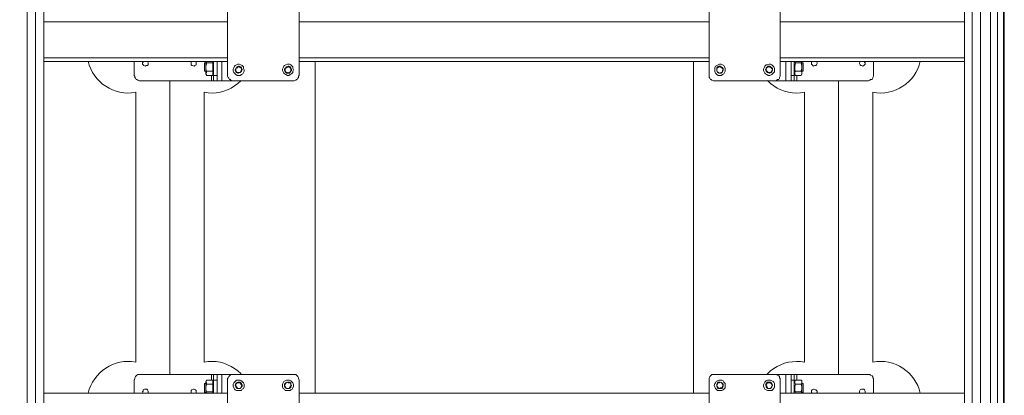
# Model space of a CAD drawing. Units: millimetres. Extents: x 2.3 to 15.5, y 3.5 to 12.4.
# Drawn here: x 5.9 to 7.9, y 8.5 to 9.2 of the extents above; entities that cross this region are included whole.
import ezdxf

# ---------------------------------------------------------------- set-up
doc = ezdxf.new("R2010")
doc.units = ezdxf.units.MM
doc.layers.add('PDF _Геометрия', color=7, linetype='Continuous')

msp = doc.modelspace()

# ---------------------------------------------------------------- linework, layer by layer
at = {"layer": 'PDF _Геометрия', "lineweight": 20}
for points in [[(7.8975, 12.0225), (7.8975, 4.5431)], [(5.961, 4.6503), (5.961, 10.3378), (5.961, 10.3447)], [(5.9776, 4.6503), (5.9776, 10.3378), (5.9776, 10.3447)], [(7.8471, 4.6503), (7.8471, 10.3378), (7.8471, 10.3447)], [(7.8637, 4.6503), (7.8637, 10.3378), (7.8637, 10.3447)], [(7.8832, 4.6503), (7.8832, 10.3378)], [(7.911, 4.6503), (7.911, 10.3378)], [(5.9943, 9.1989), (6.361, 9.1989)], [(6.504, 9.1989), (7.3221, 9.1989)], [(7.4637, 9.1989), (7.8318, 9.1989)], [(5.9943, 9.1267), (6.361, 9.1267)], [(6.3498, 9.1197), (6.3498, 9.0808)], [(6.504, 9.1267), (7.3221, 9.1267)], [(6.5357, 8.4573), (6.5357, 9.1201)], [(7.2908, 8.4573), (7.2908, 9.1201)], [(7.4637, 9.1267), (7.8318, 9.1267)], [(7.4748, 9.0808), (7.4748, 9.1197)], [(6.3883, 9.0818), (6.3876, 9.081), (6.3817, 9.0756), (6.3753, 9.0708), (6.3685, 9.0666), (6.3613, 9.0632), (6.3538, 9.0604), (6.3461, 9.0584), (6.3382, 9.0571), (6.3303, 9.0566), (6.3223, 9.0569), (6.3144, 9.058)], [(6.329, 9.0919), (6.329, 9.0808)], [(6.3332, 9.0919), (6.3401, 9.0919)], [(7.5121, 9.058), (7.5041, 9.0569), (7.4962, 9.0566), (7.4882, 9.0571), (7.4803, 9.0584), (7.4726, 9.0604), (7.4651, 9.0632), (7.4579, 9.0666), (7.4511, 9.0708), (7.4447, 9.0756), (7.4388, 9.081), (7.4381, 9.0818)], [(7.486, 9.0919), (7.4915, 9.0919)], [(7.4971, 9.0808), (7.4971, 9.0919)], [(6.3144, 9.058), (6.3144, 8.5194), (6.3223, 8.5204), (6.3303, 8.5207), (6.3382, 8.5203), (6.3461, 8.519), (6.3538, 8.517), (6.3613, 8.5142), (6.3685, 8.5107), (6.3753, 8.5066), (6.3817, 8.5018), (6.3876, 8.4963), (6.3883, 8.4956)], [(7.5121, 8.5194), (7.5121, 9.058)], [(7.4381, 8.4956), (7.4388, 8.4964), (7.4447, 8.5018), (7.4511, 8.5066), (7.4579, 8.5107), (7.4651, 8.5142), (7.4726, 8.517), (7.4803, 8.519), (7.4882, 8.5202), (7.4962, 8.5207), (7.5041, 8.5205), (7.5121, 8.5194)], [(6.329, 8.4947), (6.329, 8.4836)], [(6.3498, 8.4947), (6.3498, 8.4572)], [(7.4748, 8.4572), (7.4748, 8.4947)], [(7.4971, 8.4836), (7.4971, 8.4947)], [(6.3401, 8.4836), (6.3332, 8.4836)], [(7.4915, 8.4836), (7.486, 8.4836)]]:
    msp.add_lwpolyline(points, dxfattribs=at)
at = {"layer": 'PDF _Геометрия', "lineweight": 18}
for points in [[(5.9943, 4.6503), (5.9943, 10.3378), (5.9943, 10.3447), (5.9929, 10.3447), (5.9915, 10.3447), (5.9887, 10.3447), (5.986, 10.3447), (5.9818, 10.3447), (5.9776, 10.3447), (5.9762, 10.3447), (5.9748, 10.3447), (5.9735, 10.3447), (5.9721, 10.3447), (5.9693, 10.3447), (5.9665, 10.3447), (5.9637, 10.3447), (5.961, 10.3447), (5.9443, 10.3447)], [(7.8318, 7.3322), (7.8318, 10.3378), (7.8318, 10.3447), (7.8332, 10.3447), (7.836, 10.3447), (7.8387, 10.3447), (7.8429, 10.3447), (7.8471, 10.3447), (7.8485, 10.3447), (7.8498, 10.3447), (7.8512, 10.3447), (7.854, 10.3447), (7.8554, 10.3447), (7.8582, 10.3447), (7.861, 10.3447), (7.8637, 10.3447), (7.8804, 10.3447), (7.8818, 10.3447), (7.8818, 10.3378)], [(7.8832, 4.6503), (7.8832, 10.3378)], [(7.9096, 4.6503), (7.9096, 10.3378), (7.9082, 10.3378), (7.9082, 10.3447), (7.9096, 10.3447), (7.911, 10.3447)], [(6.504, 9.2336), (6.504, 9.0919), (6.5026, 9.0906), (6.5026, 9.0878), (6.5012, 9.0864), (6.4998, 9.0836), (6.4985, 9.0836), (6.4971, 9.0822), (6.4943, 9.0808), (6.4929, 9.0808), (6.3721, 9.0808), (6.3707, 9.0808), (6.3679, 9.0822), (6.3665, 9.0836), (6.3651, 9.0836), (6.3637, 9.0864), (6.3623, 9.0878), (6.361, 9.0906), (6.361, 9.0919), (6.361, 9.2336)], [(7.3221, 9.2336), (7.3221, 9.0919), (7.3221, 9.0906), (7.3221, 9.0878), (7.3235, 9.0864), (7.3248, 9.0836), (7.3262, 9.0836), (7.3276, 9.0822), (7.3304, 9.0808), (7.3318, 9.0808), (7.4526, 9.0808), (7.4554, 9.0808), (7.4568, 9.0822), (7.4582, 9.0836), (7.461, 9.0836), (7.4623, 9.0864), (7.4623, 9.0878), (7.4637, 9.0906), (7.4637, 9.0919), (7.4637, 9.2336)], [(5.9943, 9.1197), (6.361, 9.1197)], [(6.1748, 9.1197), (6.1748, 9.0919), (6.1762, 9.0906), (6.1762, 9.0878), (6.1776, 9.0864), (6.179, 9.0836), (6.1804, 9.0836), (6.1818, 9.0822), (6.1846, 9.0808), (6.186, 9.0808), (6.329, 9.0808), (6.3304, 9.0808), (6.3318, 9.0808), (6.3332, 9.0808)], [(6.1929, 9.1197), (6.1929, 9.1183), (6.1915, 9.1169), (6.1915, 9.1142), (6.1929, 9.1128), (6.1943, 9.1114), (6.1971, 9.11), (6.1985, 9.1114), (6.2012, 9.1114), (6.2026, 9.1128), (6.2026, 9.1156), (6.2026, 9.1169), (6.2012, 9.1197)], [(6.2887, 9.1197), (6.2887, 9.1169), (6.2887, 9.1156), (6.2887, 9.1128), (6.2901, 9.1114), (6.2915, 9.1114), (6.2943, 9.11), (6.2957, 9.1114), (6.2985, 9.1128), (6.2985, 9.1142), (6.2985, 9.1169), (6.2985, 9.1183), (6.2985, 9.1197)], [(6.3179, 9.1169), (6.3151, 9.1169), (6.3151, 9.1156), (6.3151, 9.1142), (6.3151, 9.1128), (6.3151, 9.11), (6.3151, 9.1072), (6.3151, 9.1044), (6.3151, 9.1031), (6.3151, 9.1003), (6.3179, 9.1003)], [(6.3179, 9.1197), (6.3179, 9.1183), (6.3179, 9.1156), (6.3179, 9.1128), (6.3179, 9.11), (6.3179, 9.1072), (6.3179, 9.1031), (6.3179, 9.1003), (6.3179, 9.0989), (6.3179, 9.0961), (6.3179, 9.0947), (6.3193, 9.0919), (6.3193, 9.0933), (6.3179, 9.0961), (6.3193, 9.0975), (6.3193, 9.1003)], [(6.3318, 9.1003), (6.3193, 9.1003), (6.3179, 9.1058), (6.3179, 9.11), (6.3193, 9.1142), (6.3193, 9.1169), (6.3318, 9.1169)], [(6.3193, 9.1197), (6.3193, 9.1183), (6.3193, 9.1169)], [(6.3318, 9.1197), (6.3318, 9.1183), (6.3318, 9.1169), (6.3318, 9.1142), (6.3318, 9.11), (6.3318, 9.1058), (6.3318, 9.1003), (6.3318, 9.0975), (6.3318, 9.0961), (6.3318, 9.0933), (6.3318, 9.0919), (6.3332, 9.0947)], [(6.3332, 9.1197), (6.3332, 9.0919), (6.3332, 9.0906), (6.3332, 9.0878), (6.3332, 9.0864), (6.3332, 9.0836), (6.3332, 9.0822), (6.3332, 9.0808), (6.3401, 9.0808)], [(6.3401, 9.1197), (6.3401, 9.0808), (6.3415, 9.0808), (6.3429, 9.0808), (6.3443, 9.0808), (6.3457, 9.0808), (6.3485, 9.0808), (6.3498, 9.0808), (6.3721, 9.0808)], [(6.504, 9.1197), (7.3221, 9.1197)], [(7.4526, 9.0808), (7.4748, 9.0808), (7.4762, 9.0808), (7.479, 9.0808), (7.4804, 9.0808), (7.4818, 9.0808), (7.4832, 9.0808), (7.4846, 9.0808), (7.486, 9.0808), (7.486, 9.1197)], [(7.4637, 9.1197), (7.8318, 9.1197)], [(7.4915, 9.1197), (7.4915, 9.0919), (7.4915, 9.0906), (7.4915, 9.0878), (7.4915, 9.0864), (7.4915, 9.0836), (7.4915, 9.0822), (7.4915, 9.0808), (7.486, 9.0808)], [(7.4915, 9.0947), (7.4943, 9.0919), (7.5054, 9.0919), (7.5068, 9.0947), (7.5068, 9.0961), (7.5068, 9.0989), (7.5068, 9.1003), (7.5068, 9.1031), (7.5068, 9.1072), (7.5068, 9.11), (7.5068, 9.1128), (7.5068, 9.1156), (7.5068, 9.1183), (7.5068, 9.1197), (7.5068, 9.1183), (7.5054, 9.1169)], [(7.6498, 9.1197), (7.6498, 9.0919), (7.6498, 9.0906), (7.6485, 9.0878), (7.6485, 9.0864), (7.6471, 9.0836), (7.6443, 9.0836), (7.6429, 9.0822), (7.6401, 9.0808), (7.6387, 9.0808), (7.4971, 9.0808), (7.4957, 9.0808), (7.4943, 9.0808), (7.4929, 9.0808), (7.4915, 9.0808)], [(7.4943, 9.1169), (7.4929, 9.1183), (7.4929, 9.1197)], [(7.4943, 9.1003), (7.4929, 9.1017), (7.4929, 9.1058), (7.4929, 9.11), (7.4943, 9.1169), (7.5054, 9.1169), (7.5068, 9.11), (7.5068, 9.1058), (7.5054, 9.1017), (7.5054, 9.1003)], [(7.5068, 9.1003), (7.5096, 9.1003), (7.5096, 9.1017), (7.5096, 9.1031), (7.5096, 9.1058), (7.5096, 9.1086), (7.5096, 9.1114), (7.5096, 9.1128), (7.5096, 9.1156), (7.5096, 9.1169), (7.5068, 9.1169)], [(7.5276, 9.1197), (7.5262, 9.1183), (7.5262, 9.1169), (7.5262, 9.1142), (7.5276, 9.1128), (7.529, 9.1114), (7.5304, 9.11), (7.5332, 9.1114), (7.5346, 9.1114), (7.536, 9.1128), (7.5373, 9.1156), (7.5373, 9.1169), (7.536, 9.1197)], [(7.6235, 9.1197), (7.6221, 9.1169), (7.6221, 9.1156), (7.6235, 9.1128), (7.6248, 9.1114), (7.6262, 9.1114), (7.629, 9.11), (7.6304, 9.1114), (7.6318, 9.1128), (7.6332, 9.1142), (7.6332, 9.1169), (7.6318, 9.1183), (7.6318, 9.1197)], [(7.5054, 9.0919), (7.5068, 9.0947), (7.5068, 9.0961), (7.5068, 9.0989), (7.5054, 9.1003), (7.4943, 9.1003), (7.4929, 9.0989), (7.4929, 9.0961), (7.4929, 9.0947), (7.4943, 9.0919)], [(6.3193, 9.0919), (6.3318, 9.0919)], [(6.1748, 8.4572), (6.1748, 8.4836), (6.1762, 8.4864), (6.1762, 8.4878), (6.1776, 8.4906), (6.179, 8.4919), (6.1804, 8.4933), (6.1818, 8.4947), (6.1846, 8.4947), (6.186, 8.4947), (6.329, 8.4947), (6.3304, 8.4947), (6.3318, 8.4947), (6.3332, 8.4947)], [(6.3401, 8.4947), (6.3332, 8.4947), (6.3332, 8.4933), (6.3332, 8.4919), (6.3332, 8.4906), (6.3332, 8.4878), (6.3332, 8.4864), (6.3332, 8.4836), (6.3332, 8.4572)], [(6.3721, 8.4947), (6.3498, 8.4947), (6.3485, 8.4947), (6.3457, 8.4947), (6.3443, 8.4947), (6.3429, 8.4947), (6.3415, 8.4947), (6.3401, 8.4947), (6.3401, 8.4572)], [(6.361, 8.3419), (6.361, 8.4836), (6.361, 8.4864), (6.3623, 8.4878), (6.3637, 8.4906), (6.3651, 8.4919), (6.3665, 8.4933), (6.3679, 8.4947), (6.3707, 8.4947), (6.3721, 8.4947), (6.4929, 8.4947), (6.4943, 8.4947), (6.4971, 8.4947), (6.4985, 8.4933), (6.4998, 8.4919), (6.5012, 8.4906), (6.5026, 8.4878), (6.5026, 8.4864), (6.504, 8.4836), (6.504, 8.3419)], [(7.4637, 8.3419), (7.4637, 8.4836), (7.4637, 8.4864), (7.4623, 8.4878), (7.4623, 8.4906), (7.461, 8.4919), (7.4582, 8.4933), (7.4568, 8.4947), (7.4554, 8.4947), (7.4526, 8.4947), (7.3318, 8.4947), (7.3304, 8.4947), (7.3276, 8.4947), (7.3262, 8.4933), (7.3248, 8.4919), (7.3235, 8.4906), (7.3221, 8.4878), (7.3221, 8.4864), (7.3221, 8.4836), (7.3221, 8.3419)], [(7.486, 8.4572), (7.486, 8.4947), (7.4846, 8.4947), (7.4832, 8.4947), (7.4818, 8.4947), (7.4804, 8.4947), (7.479, 8.4947), (7.4762, 8.4947), (7.4748, 8.4947), (7.4526, 8.4947)], [(7.4915, 8.4572), (7.4915, 8.4836), (7.4915, 8.4864), (7.4915, 8.4878), (7.4915, 8.4906), (7.4915, 8.4919), (7.4915, 8.4933), (7.4915, 8.4947), (7.486, 8.4947)], [(7.6498, 8.4572), (7.6498, 8.4836), (7.6498, 8.4864), (7.6485, 8.4878), (7.6485, 8.4906), (7.6471, 8.4919), (7.6443, 8.4933), (7.6429, 8.4947), (7.6401, 8.4947), (7.6387, 8.4947), (7.4971, 8.4947), (7.4957, 8.4947), (7.4943, 8.4947), (7.4929, 8.4947), (7.4915, 8.4947)], [(6.3179, 8.4767), (6.3151, 8.4767), (6.3151, 8.4753), (6.3151, 8.4739), (6.3151, 8.4725), (6.3151, 8.4697), (6.3151, 8.4683), (6.3151, 8.4656), (6.3151, 8.4628), (6.3151, 8.4614), (6.3151, 8.46), (6.3151, 8.4586), (6.3179, 8.4586)], [(6.3318, 8.46), (6.3193, 8.46), (6.3179, 8.4656), (6.3179, 8.4697), (6.3193, 8.4739), (6.3193, 8.4753), (6.3193, 8.4781), (6.3179, 8.4794), (6.3193, 8.4822), (6.3193, 8.4836), (6.3179, 8.4808), (6.3179, 8.4794), (6.3179, 8.4781), (6.3179, 8.4753), (6.3179, 8.4725), (6.3179, 8.4697), (6.3179, 8.4656), (6.3179, 8.4628), (6.3179, 8.46), (6.3179, 8.4572)], [(6.3332, 8.4808), (6.3318, 8.4836), (6.3318, 8.4822), (6.3318, 8.4794), (6.3318, 8.4781), (6.3318, 8.4753), (6.3193, 8.4753)], [(6.3193, 8.4836), (6.3318, 8.4836)], [(6.3318, 8.4753), (6.3318, 8.4739), (6.3318, 8.4697), (6.3318, 8.4656), (6.3318, 8.46), (6.3318, 8.4572)], [(7.4943, 8.46), (7.4929, 8.4614), (7.4929, 8.4656), (7.4929, 8.4697), (7.4943, 8.4753), (7.4929, 8.4781), (7.4929, 8.4808), (7.4929, 8.4822), (7.4943, 8.4836), (7.4915, 8.4808)], [(7.4929, 8.4572), (7.4943, 8.46), (7.5054, 8.46), (7.5068, 8.4572), (7.5068, 8.46), (7.5068, 8.4628), (7.5068, 8.4656), (7.5068, 8.4697), (7.5068, 8.4725), (7.5068, 8.4753), (7.5068, 8.4781), (7.5068, 8.4794), (7.5068, 8.4808), (7.5054, 8.4836), (7.5068, 8.4822), (7.5068, 8.4808), (7.5068, 8.4781), (7.5054, 8.4753)], [(7.5054, 8.4836), (7.4943, 8.4836)], [(7.4943, 8.4753), (7.5054, 8.4753), (7.5068, 8.4697), (7.5068, 8.4656), (7.5054, 8.4614), (7.5054, 8.46)], [(7.5068, 8.4586), (7.5096, 8.4586), (7.5096, 8.46), (7.5096, 8.4614), (7.5096, 8.4642), (7.5096, 8.4669), (7.5096, 8.4697), (7.5096, 8.4711), (7.5096, 8.4739), (7.5096, 8.4753), (7.5096, 8.4767), (7.5068, 8.4767)], [(5.9943, 8.4572), (6.361, 8.4572)], [(6.2012, 8.4572), (6.2026, 8.4572), (6.2026, 8.46), (6.2026, 8.4614), (6.2012, 8.4642), (6.1998, 8.4656), (6.1971, 8.4656), (6.1957, 8.4656), (6.1929, 8.4642), (6.1929, 8.4614), (6.1915, 8.46), (6.1929, 8.4572)], [(6.2985, 8.4572), (6.2985, 8.4586), (6.2985, 8.4614), (6.2985, 8.4628), (6.2971, 8.4642), (6.2943, 8.4656), (6.2929, 8.4656), (6.2901, 8.4642), (6.2887, 8.4628), (6.2887, 8.4614), (6.2887, 8.4586), (6.2887, 8.4572)], [(6.3193, 8.46), (6.3193, 8.4572)], [(6.504, 8.4572), (7.3221, 8.4572)], [(7.4637, 8.4572), (7.8318, 8.4572)], [(7.536, 8.4572), (7.5373, 8.4586), (7.5373, 8.4614), (7.536, 8.4628), (7.5346, 8.4642), (7.5318, 8.4656), (7.5304, 8.4656), (7.5276, 8.4642), (7.5262, 8.4628), (7.5262, 8.4614), (7.5262, 8.4586), (7.5276, 8.4572)], [(7.6318, 8.4572), (7.6332, 8.4572), (7.6332, 8.46), (7.6332, 8.4614), (7.6318, 8.4642), (7.6304, 8.4656), (7.6276, 8.4656), (7.6262, 8.4656), (7.6235, 8.4642), (7.6221, 8.4614), (7.6221, 8.46), (7.6221, 8.4572), (7.6235, 8.4572)]]:
    msp.add_lwpolyline(points, dxfattribs=at)
at = {"layer": 'PDF _Геометрия', "lineweight": 20}
for points in [[(6.0831, 8.4573, -0.400577), (6.1778, 8.5194), (6.1778, 9.058, -0.400577), (6.0831, 9.12)], [(7.7433, 8.4573, 0.400577), (7.6486, 8.5194), (7.6486, 9.058, 0.400577), (7.7433, 9.12)]]:
    msp.add_lwpolyline(points, format="xyb", dxfattribs=at)
at = {"layer": 'PDF _Геометрия', "lineweight": 18}
for points in [[(6.3887, 9.0933), (6.3915, 9.0947), (6.3929, 9.0975), (6.3943, 9.1003), (6.3943, 9.1031), (6.3929, 9.1058), (6.3929, 9.1086), (6.3901, 9.1114), (6.3873, 9.1128), (6.3846, 9.1142), (6.3818, 9.1142), (6.379, 9.1128), (6.3762, 9.1114), (6.3748, 9.11), (6.3735, 9.1072), (6.3721, 9.1044), (6.3721, 9.1003), (6.3735, 9.0975), (6.3748, 9.0961), (6.3776, 9.0933), (6.3804, 9.0919), (6.3832, 9.0919), (6.386, 9.0919)], [(6.386, 9.0975), (6.3873, 9.0989), (6.3887, 9.1003), (6.3901, 9.1031), (6.3901, 9.1044), (6.3887, 9.1072), (6.3873, 9.1086), (6.3846, 9.11), (6.3832, 9.11), (6.3804, 9.1086), (6.379, 9.1072), (6.3776, 9.1058), (6.3762, 9.1031), (6.3762, 9.1017), (6.3776, 9.0989), (6.379, 9.0975), (6.3818, 9.0961), (6.3832, 9.0961)], [(6.3887, 9.1017), (6.3887, 9.1044), (6.3873, 9.1072), (6.3846, 9.1086), (6.3818, 9.1086), (6.3804, 9.1072), (6.3776, 9.1058), (6.3776, 9.1044), (6.3776, 9.1017), (6.379, 9.0989), (6.3818, 9.0975), (6.3846, 9.0975), (6.386, 9.0975), (6.3873, 9.1003)], [(6.486, 9.0933), (6.4887, 9.0947), (6.4915, 9.0975), (6.4915, 9.1003), (6.4929, 9.1031), (6.4915, 9.1058), (6.4915, 9.1086), (6.4887, 9.1114), (6.4873, 9.1128), (6.4846, 9.1142), (6.4804, 9.1142), (6.4776, 9.1128), (6.4748, 9.1114), (6.4735, 9.11), (6.4721, 9.1072), (6.4707, 9.1044), (6.4707, 9.1017), (6.4721, 9.0989), (6.4735, 9.0961), (6.4748, 9.0947), (6.4776, 9.0933), (6.4804, 9.0919), (6.4832, 9.0919)], [(6.4846, 9.0961), (6.486, 9.0975), (6.4873, 9.1003), (6.4887, 9.1017), (6.4887, 9.1044), (6.4873, 9.1072), (6.486, 9.1086), (6.4832, 9.11), (6.4818, 9.11), (6.479, 9.1086), (6.4776, 9.1072), (6.4762, 9.1058), (6.4748, 9.1044), (6.4748, 9.1017), (6.4762, 9.0989), (6.4776, 9.0975), (6.479, 9.0961), (6.4818, 9.0961)], [(6.4873, 9.1017), (6.4873, 9.1044), (6.486, 9.1072), (6.4832, 9.1086), (6.4804, 9.1086), (6.479, 9.1072), (6.4762, 9.1058), (6.4762, 9.1044), (6.4762, 9.1017), (6.4776, 9.0989), (6.4804, 9.0975), (6.4832, 9.0961), (6.4832, 9.0975), (6.486, 9.0989)], [(7.3526, 9.1086), (7.3512, 9.1114), (7.3485, 9.1128), (7.3457, 9.1142), (7.3429, 9.1142), (7.3401, 9.1128), (7.3373, 9.1114), (7.3346, 9.11), (7.3332, 9.1072), (7.3332, 9.1044), (7.3332, 9.1017), (7.3332, 9.0989), (7.3346, 9.0961), (7.3373, 9.0933), (7.3401, 9.0919), (7.3429, 9.0919), (7.3457, 9.0919), (7.3485, 9.0933), (7.3512, 9.0947), (7.3526, 9.0975), (7.354, 9.1003), (7.354, 9.1031), (7.354, 9.1058)], [(7.3498, 9.1058), (7.3485, 9.1072), (7.3457, 9.1086), (7.3443, 9.11), (7.3415, 9.11), (7.3387, 9.1086), (7.3373, 9.1072), (7.3373, 9.1044), (7.3373, 9.1017), (7.3373, 9.1003), (7.3387, 9.0975), (7.3415, 9.0961), (7.3429, 9.0961), (7.3457, 9.0961), (7.3471, 9.0975), (7.3485, 9.0989), (7.3498, 9.1017), (7.3498, 9.1044)], [(7.3443, 9.1086), (7.3415, 9.1086), (7.3387, 9.1072), (7.3373, 9.1044), (7.3373, 9.1017), (7.3387, 9.0989), (7.3415, 9.0975), (7.3415, 9.0961), (7.3457, 9.0975), (7.3485, 9.0989), (7.3485, 9.1017), (7.3498, 9.1044), (7.3485, 9.1058), (7.3471, 9.1072)], [(7.4512, 9.1086), (7.4498, 9.11), (7.4471, 9.1128), (7.4443, 9.1142), (7.4415, 9.1142), (7.4387, 9.1128), (7.436, 9.1128), (7.4332, 9.11), (7.4318, 9.1072), (7.4304, 9.1044), (7.4304, 9.1017), (7.4318, 9.0989), (7.4332, 9.0961), (7.4346, 9.0947), (7.4373, 9.0933), (7.4401, 9.0919), (7.4429, 9.0919), (7.4471, 9.0933), (7.4485, 9.0947), (7.4512, 9.0975), (7.4526, 9.0989), (7.4526, 9.1031), (7.4526, 9.1058)], [(7.4485, 9.1058), (7.4471, 9.1072), (7.4443, 9.1086), (7.4429, 9.11), (7.4401, 9.11), (7.4387, 9.1086), (7.436, 9.1072), (7.436, 9.1044), (7.4346, 9.1031), (7.436, 9.1003), (7.4373, 9.0989), (7.4387, 9.0975), (7.4415, 9.0961), (7.4429, 9.0961), (7.4457, 9.0975), (7.4471, 9.0989), (7.4485, 9.1017), (7.4485, 9.1031)], [(7.4457, 9.0989), (7.4471, 9.1017), (7.4485, 9.1044), (7.4471, 9.1058), (7.4457, 9.1072), (7.4429, 9.1086), (7.4401, 9.1086), (7.4373, 9.1072), (7.436, 9.1044), (7.436, 9.1017), (7.4373, 9.1003), (7.4401, 9.0975), (7.4429, 9.0975)], [(6.3901, 8.4656), (6.3929, 8.4669), (6.3943, 8.4697), (6.3943, 8.4725), (6.3943, 8.4753), (6.3929, 8.4781), (6.3901, 8.4808), (6.3887, 8.4822), (6.386, 8.4836), (6.3832, 8.4836), (6.379, 8.4836), (6.3776, 8.4822), (6.3748, 8.4794), (6.3735, 8.4781), (6.3721, 8.4753), (6.3721, 8.4711), (6.3735, 8.4683), (6.3748, 8.4656), (6.3762, 8.4642), (6.379, 8.4628), (6.3818, 8.4628), (6.386, 8.4628), (6.3887, 8.4628)], [(6.3873, 8.4683), (6.3887, 8.4697), (6.3901, 8.4711), (6.3901, 8.4739), (6.3887, 8.4767), (6.3873, 8.4781), (6.386, 8.4794), (6.3832, 8.4794), (6.3818, 8.4794), (6.379, 8.4781), (6.3776, 8.4767), (6.3762, 8.4739), (6.3762, 8.4725), (6.3776, 8.4697), (6.379, 8.4683), (6.3804, 8.4669), (6.3832, 8.4669), (6.386, 8.4669)], [(6.3804, 8.4683), (6.3832, 8.4669), (6.386, 8.4669), (6.3873, 8.4683), (6.3887, 8.4711), (6.3901, 8.4725), (6.3873, 8.4753), (6.386, 8.4781), (6.3832, 8.4781), (6.3804, 8.4781), (6.379, 8.4767), (6.3776, 8.4739), (6.3762, 8.4739), (6.379, 8.4697)], [(6.4873, 8.4642), (6.4901, 8.4656), (6.4915, 8.4683), (6.4929, 8.4711), (6.4929, 8.4739), (6.4915, 8.4781), (6.4901, 8.4794), (6.4873, 8.4822), (6.4846, 8.4836), (6.4818, 8.4836), (6.479, 8.4836), (6.4762, 8.4822), (6.4735, 8.4808), (6.4721, 8.4781), (6.4707, 8.4753), (6.4707, 8.4725), (6.4707, 8.4697), (6.4721, 8.4669), (6.4748, 8.4656), (6.4762, 8.4628), (6.479, 8.4628), (6.4818, 8.4628), (6.486, 8.4628)], [(6.4873, 8.4725), (6.4873, 8.4753), (6.486, 8.4781), (6.4818, 8.4781), (6.479, 8.4794), (6.4776, 8.4767), (6.4762, 8.4753), (6.4748, 8.4739), (6.4762, 8.4711), (6.4776, 8.4683), (6.4804, 8.4669), (6.4846, 8.4669), (6.4846, 8.4683), (6.486, 8.4697)], [(6.4846, 8.4669), (6.4873, 8.4683), (6.4873, 8.4711), (6.4887, 8.4725), (6.4873, 8.4753), (6.4873, 8.4781), (6.4846, 8.4794), (6.4832, 8.4794), (6.4804, 8.4794), (6.4776, 8.4781), (6.4762, 8.4767), (6.4748, 8.4753), (6.4748, 8.4725), (6.4748, 8.4711), (6.4762, 8.4683), (6.479, 8.4669), (6.4804, 8.4669), (6.4832, 8.4669)], [(7.354, 8.4767), (7.3512, 8.4794), (7.3498, 8.4822), (7.3471, 8.4836), (7.3443, 8.4836), (7.3415, 8.4836), (7.3387, 8.4822), (7.336, 8.4808), (7.3346, 8.4781), (7.3332, 8.4767), (7.3318, 8.4725), (7.3332, 8.4697), (7.3346, 8.4669), (7.336, 8.4656), (7.3387, 8.4628), (7.3415, 8.4628), (7.3443, 8.4628), (7.3471, 8.4628), (7.3498, 8.4642), (7.3512, 8.4656), (7.354, 8.4683), (7.354, 8.4711), (7.354, 8.4739)], [(7.3457, 8.4794), (7.3429, 8.4781), (7.3387, 8.4781), (7.3387, 8.4753), (7.3373, 8.4725), (7.3387, 8.4697), (7.3401, 8.4683), (7.3415, 8.4669), (7.3443, 8.4683), (7.3471, 8.4683), (7.3485, 8.4711), (7.3498, 8.4739), (7.3485, 8.4753), (7.3471, 8.4767)], [(7.3498, 8.4753), (7.3485, 8.4767), (7.3471, 8.4781), (7.3443, 8.4794), (7.3429, 8.4794), (7.3401, 8.4794), (7.3387, 8.4781), (7.3373, 8.4753), (7.3373, 8.4725), (7.3373, 8.4711), (7.3387, 8.4683), (7.3401, 8.4669), (7.3415, 8.4669), (7.3443, 8.4669), (7.3471, 8.4669), (7.3485, 8.4683), (7.3498, 8.4711), (7.3498, 8.4725)], [(7.4526, 8.4767), (7.4512, 8.4794), (7.4498, 8.4808), (7.4471, 8.4822), (7.4443, 8.4836), (7.4415, 8.4836), (7.4387, 8.4836), (7.436, 8.4822), (7.4332, 8.4794), (7.4318, 8.4767), (7.4304, 8.4739), (7.4304, 8.4711), (7.4318, 8.4683), (7.4332, 8.4656), (7.436, 8.4642), (7.4387, 8.4628), (7.4415, 8.4628), (7.4443, 8.4628), (7.4471, 8.4628), (7.4498, 8.4656), (7.4512, 8.4669), (7.4526, 8.4697), (7.4526, 8.4725)], [(7.4485, 8.4739), (7.4471, 8.4767), (7.4457, 8.4781), (7.4443, 8.4794), (7.4415, 8.4794), (7.4387, 8.4794), (7.4373, 8.4781), (7.436, 8.4767), (7.4346, 8.4739), (7.436, 8.4711), (7.436, 8.4697), (7.4373, 8.4683), (7.4401, 8.4669), (7.4415, 8.4669), (7.4443, 8.4669), (7.4457, 8.4683), (7.4471, 8.4697), (7.4485, 8.4725)], [(7.4443, 8.4781), (7.4415, 8.4781), (7.4387, 8.4781), (7.4373, 8.4753), (7.436, 8.4725), (7.4373, 8.4711), (7.4387, 8.4683), (7.4387, 8.4669), (7.4415, 8.4669), (7.4457, 8.4683), (7.4471, 8.4711), (7.4485, 8.4739), (7.4471, 8.4739), (7.4457, 8.4767)]]:
    msp.add_lwpolyline(points, close=True, dxfattribs=at)
at = {"layer": 'PDF _Геометрия', "lineweight": 20}
for points in [[(6.2461, 9.0818), (6.2461, 8.4956)], [(7.5803, 9.0818), (7.5803, 8.4956)]]:
    msp.add_lwpolyline(points, close=True, dxfattribs=at)

doc.saveas('drawing.dxf')
